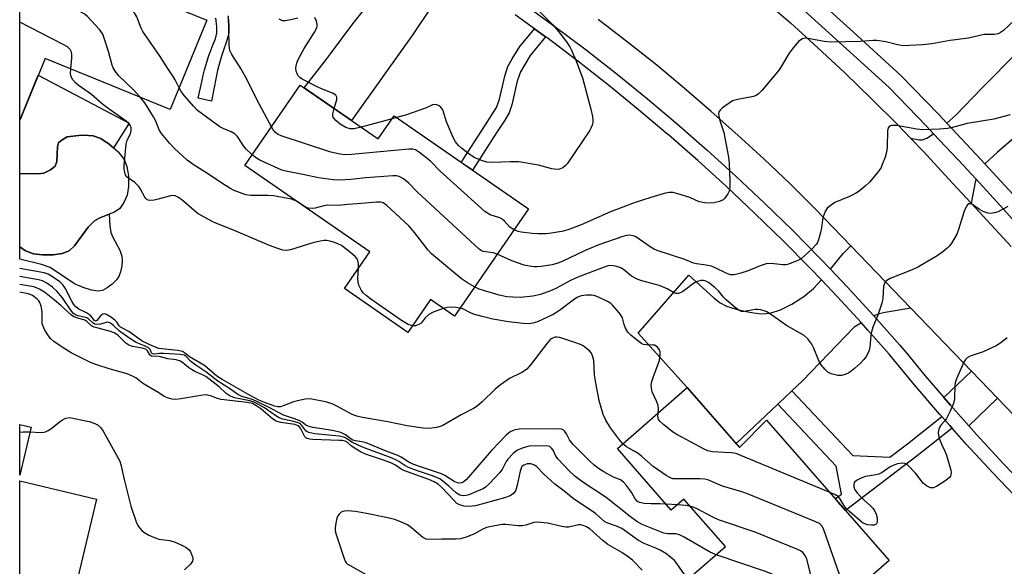
# Model space of a CAD drawing. Units: inches. Extents: x 1249761 to 1255761, y 477456 to 481456.
# Drawn here: x 1249761 to 1250049, y 478779 to 478938 of the extents above; entities that cross this region are included whole.
import ezdxf

# ---------------------------------------------------------------- set-up
doc = ezdxf.new("R2010")
doc.units = ezdxf.units.IN
doc.header["$MEASUREMENT"] = 0
for name, color, linetype in [('BLDG-Footprint', 5, 'Continuous'), ('CULTRL-Pad', 6, 'Continuous'), ('CULTRL-Swimming Pool in Ground', 4, 'Continuous'), ('TRANS-Driveway', 251, 'Continuous'), ('TRANS-Non Street Sidewalk', 7, 'Continuous'), ('TRANS-Road', 130, 'Continuous'), ('TRANS-Street Sidewalk', 7, 'Continuous'), ('Undefined', 1, 'Continuous')]:
    doc.layers.add(name, color=color, linetype=linetype)

msp = doc.modelspace()

# ---------------------------------------------------------------- linework, layer by layer
at = {"layer": 'BLDG-Footprint'}
for points, elevation in [([(1249816.04, 478938.21), (1249805.37, 478912.07), (1249768.77, 478927.02), (1249761.48, 478909.17), (1249761.38, 478909.21), (1249761.39, 478970.81), (1249792.96, 478957.92), (1249789.36, 478949.1)], 167.46), ([(1249843.34, 478919.23), (1249866.14, 478903.49), (1249870.78, 478910.22), (1249910.1, 478883.08), (1249888.46, 478851.73), (1249881.46, 478856.57), (1249874.86, 478847), (1249856.3, 478859.8), (1249863.7, 478870.52), (1249827.14, 478895.75)], 170.41), ([(1249956.45, 478830.9), (1249971.78, 478813.36), (1249979.62, 478821.33), (1250015.47, 478780.31), (1249990.99, 478758.91), (1249979.71, 478771.81), (1249969.37, 478762.78), (1249957.89, 478775.92), (1249967.61, 478784.41), (1249955.49, 478798.28), (1249951.81, 478795.06), (1249936.06, 478813.08)], 162.76)]:
    msp.add_lwpolyline(points, close=True, dxfattribs=dict(at, elevation=elevation))
for points in [[(1249764.7, 478819.29, 157.12), (1249761.38, 478805.28, 157.12), (1249761.38, 478820.08, 157.12)], [(1249783.79, 478798.29, 157.12), (1249774.29, 478758.27, 157.12), (1249761.37, 478761.34, 157.12), (1249761.37, 478803.61, 157.12)]]:
    msp.add_polyline3d(points, close=True, dxfattribs=at)
at = {"layer": 'CULTRL-Pad'}
for points in [[(1249766.79, 478922.17, 0), (1249793.33, 478908.15, 0), (1249788.83, 478900.87, 0), (1249788.24, 478901.38, 0), (1249787.53, 478902, 0), (1249785.05, 478903.59, 0), (1249782.8, 478904.45, 0), (1249780.07, 478904.62, 0), (1249778.61, 478904.52, 0), (1249775.29, 478904.15, 0), (1249773.75, 478903.21, 0), (1249773.38, 478902.98, 0), (1249772.74, 478902.4, 0), (1249772.44, 478901.2, 0), (1249772.23, 478896.89, 0), (1249771.74, 478895.56, 0), (1249770.39, 478894.46, 0), (1249768.44, 478893.53, 0), (1249766.76, 478893.31, 0), (1249761.38, 478893.4, 0), (1249761.38, 478909.21, 0), (1249761.48, 478909.17, 0)], [(1249790.63, 478870.98, 0), (1249791.26, 478869.26, 0), (1249791.34, 478868.12, 0), (1249791.18, 478866.42, 0), (1249790.81, 478864.7, 0), (1249790.3, 478863.3, 0), (1249789.67, 478862.36, 0), (1249788.4, 478861.08, 0), (1249786.92, 478859.96, 0), (1249785.57, 478859.25, 0), (1249784.26, 478859.07, 0), (1249782.33, 478859.35, 0), (1249779.94, 478860.08, 0), (1249777.34, 478861.2, 0), (1249770.28, 478865.91, 0), (1249767.76, 478866.8, 0), (1249761.38, 478868.36, 0), (1249761.38, 478871.95, 0), (1249763.09, 478870.82, 0), (1249765.41, 478869.92, 0), (1249768.04, 478869.6, 0), (1249771.15, 478869.65, 0), (1249773.79, 478870.06, 0), (1249775.83, 478870.84, 0), (1249777.35, 478872.23, 0), (1249781.43, 478877.77, 0), (1249783.24, 478879.59, 0), (1249784.61, 478880.32, 0), (1249787.51, 478881.48, 0), (1249787.68, 478878.12, 0), (1249788, 478876.21, 0), (1249788.56, 478874.82, 0)]]:
    msp.add_polyline3d(points, close=True, dxfattribs=at)
at = {"layer": 'CULTRL-Swimming Pool in Ground'}
msp.add_lwpolyline([(1249788.83, 478900.87), (1249790.13, 478899.75), (1249791.94, 478897.51), (1249792.72, 478895.42), (1249793.14, 478892.75), (1249793.17, 478889.64), (1249792.78, 478887.09), (1249791.77, 478884.88), (1249790.59, 478883.17), (1249789.08, 478882.12), (1249787.51, 478881.48), (1249784.61, 478880.32), (1249783.24, 478879.59), (1249781.43, 478877.77), (1249777.35, 478872.23), (1249775.83, 478870.84), (1249773.79, 478870.06), (1249771.15, 478869.65), (1249768.04, 478869.6), (1249765.41, 478869.92), (1249763.09, 478870.82), (1249761.38, 478871.95), (1249761.38, 478893.4), (1249766.76, 478893.31), (1249768.44, 478893.53), (1249770.39, 478894.46), (1249771.74, 478895.56), (1249772.23, 478896.89), (1249772.44, 478901.2), (1249772.74, 478902.4), (1249773.38, 478902.98), (1249773.75, 478903.21), (1249775.29, 478904.15), (1249778.61, 478904.52), (1249780.07, 478904.62), (1249782.8, 478904.45), (1249785.05, 478903.59), (1249787.53, 478902), (1249788.24, 478901.38)], close=True, dxfattribs=at)
at = {"layer": 'TRANS-Driveway'}
for points in [[(1249887.49, 478952.59), (1249884.79, 478947.32), (1249881.62, 478942.02), (1249876.04, 478933.73), (1249858.39, 478908.84), (1249844.49, 478918.43), (1249851.01, 478926.82), (1249852.18, 478928.37), (1249858.75, 478937.08), (1249868.14, 478949.03), (1249875.26, 478956.77), (1249877.28, 478959.18), (1249877.86, 478958.82), (1249887.4, 478952.66)], [(1250072.78, 478921.6), (1250070.04, 478919.25), (1250047.16, 478899.59), (1250043.48, 478896.22), (1250040.86, 478899.07), (1250032.33, 478908.13), (1250034.99, 478910.48), (1250042.56, 478918.31), (1250063.71, 478939.68), (1250077.8, 478926.11), (1250076.74, 478925.01)], [(1250040.89, 478891.71), (1250040.61, 478890.88), (1250039.45, 478884.72), (1250032.85, 478891.88), (1250025.48, 478899.8), (1250021.73, 478903.69), (1250024.24, 478903.19), (1250025.24, 478903.21), (1250026.48, 478903.77), (1250028.45, 478905.01), (1250037.23, 478895.69), (1250039.45, 478893.28)], [(1250021.82, 478854.08), (1250014.34, 478852.84), (1250012.53, 478852.4), (1250011.01, 478851.84), (1250003.26, 478860.27), (1249998.3, 478865.47), (1250002.08, 478870.04), (1250004.27, 478872.31)], [(1249995.68, 478862.3), (1250000.28, 478857.48), (1250007.41, 478849.73), (1250005.28, 478848.48), (1249990.12, 478832.81), (1249987.04, 478829.9), (1249982.93, 478826.01), (1249970.78, 478814.51), (1249956.45, 478830.9), (1249942.15, 478846.78), (1249956.97, 478863.74), (1249964.21, 478857.09), (1249966.12, 478855.65), (1249967.95, 478854.68), (1249971.47, 478853.57), (1249975.21, 478852.78), (1249978.22, 478852.44), (1249980.74, 478852.57), (1249983.73, 478853.55), (1249987.06, 478855.23), (1249990.58, 478857.49), (1249993.37, 478859.77), (1249995.62, 478862.22)]]:
    msp.add_lwpolyline(points, close=True, dxfattribs=at)
at = {"layer": 'TRANS-Non Street Sidewalk'}
msp.add_lwpolyline([(1249822.24, 478939.06), (1249822.37, 478938.25), (1249822.43, 478937.63), (1249822.48, 478936.96), (1249822.51, 478936.29), (1249822.51, 478935.63), (1249822.49, 478935.02), (1249822.45, 478934.49), (1249822.41, 478934.22), (1249822.29, 478933.63), (1249822.02, 478932.66), (1249821.68, 478931.63), (1249820.81, 478929.17), (1249820.37, 478927.71), (1249819.6, 478924.93), (1249819.23, 478923.45), (1249818.82, 478921.57), (1249817.41, 478914.49), (1249813.49, 478915.37), (1249814.56, 478920.17), (1249815.03, 478922.14), (1249815.43, 478923.71), (1249815.83, 478925.21), (1249816.24, 478926.61), (1249816.66, 478927.9), (1249817, 478928.85), (1249817.96, 478931.23), (1249818.47, 478932.58), (1249818.78, 478933.54), (1249818.92, 478934.12), (1249818.97, 478934.39), (1249818.99, 478934.65), (1249819.02, 478935.23), (1249819, 478936.23), (1249818.92, 478937.23), (1249818.84, 478937.82), (1249818.76, 478938.31), (1249818.61, 478938.81)], dxfattribs=at)
for points in [[(1249915.07, 478933.32), (1249910.52, 478927.89), (1249907.7, 478923.1), (1249906.8, 478920.39), (1249905.23, 478913.49), (1249904.41, 478911.09), (1249903.16, 478908.94), (1249900.63, 478905.2), (1249893.68, 478894.42), (1249890.44, 478896.65), (1249897.32, 478907.33), (1249900.77, 478912.71), (1249901.62, 478915.16), (1249903.16, 478921.88), (1249904.05, 478924.66), (1249905.28, 478926.93), (1249907.57, 478930.49), (1249911.88, 478935.64)], [(1250047.18, 478827.75), (1250038.78, 478819.65), (1250033.41, 478825.7), (1250031.47, 478827.95), (1250039.52, 478835.7)], [(1250030.86, 478822.42), (1250033.21, 478819.77), (1250033.87, 478819.03), (1250023.64, 478810.88), (1250002.71, 478794.91), (1250000.59, 478797.34), (1249999.72, 478798.33), (1250001.52, 478799.7), (1250000.03, 478807.94), (1249982.93, 478826.01), (1249987.04, 478829.9), (1250004.92, 478811.02), (1250015.71, 478810.53), (1250020.86, 478814.46)]]:
    msp.add_lwpolyline(points, close=True, dxfattribs=at)
at = {"layer": 'TRANS-Road'}
for points in [[(1249978.48, 478944.5), (1249986.63, 478937.39), (1249994.66, 478930.15), (1250002.57, 478922.76), (1250010.34, 478915.24), (1250017.98, 478907.59), (1250021.73, 478903.69), (1250025.48, 478899.8), (1250032.85, 478891.88), (1250039.45, 478884.72), (1250051.1, 478872.08)], [(1250069.55, 478804.52), (1250047.18, 478827.75), (1250039.52, 478835.7), (1250021.82, 478854.08), (1250004.27, 478872.31), (1249993.96, 478883.01), (1249986.53, 478890.34), (1249978.98, 478897.54), (1249971.3, 478904.61), (1249963.5, 478911.54), (1249955.58, 478918.34), (1249947.54, 478925), (1249939.39, 478931.51), (1249930.43, 478938.41)]]:
    msp.add_lwpolyline(points, dxfattribs=at)
at = {"layer": 'TRANS-Street Sidewalk'}
for points in [[(1249982.37, 478955.27), (1250003.98, 478935.64), (1250018.91, 478922.07), (1250029.96, 478910.64), (1250032.33, 478908.13), (1250040.86, 478899.07), (1250043.48, 478896.22), (1250051.62, 478887.35)], [(1250055.02, 478876.12), (1250047.95, 478884.02), (1250040.89, 478891.71), (1250039.45, 478893.28), (1250037.23, 478895.69), (1250028.45, 478905.01), (1250026.37, 478907.22), (1250015.45, 478918.51), (1249979.14, 478951.51)], [(1249908.55, 478943.11), (1249917.82, 478936.38), (1249926.96, 478929.48), (1249935.99, 478922.41), (1249944.88, 478915.19), (1249953.64, 478907.8), (1249962.26, 478900.26), (1249970.75, 478892.56), (1249979.09, 478884.71), (1249987.29, 478876.71), (1249995.35, 478868.56), (1249998.3, 478865.47), (1250003.26, 478860.27), (1250011.01, 478851.84), (1250018.62, 478843.27), (1250020.33, 478841.19), (1250025.93, 478834.42), (1250031.47, 478827.95), (1250033.41, 478825.7), (1250038.78, 478819.65), (1250041.04, 478817.11), (1250048.82, 478808.67), (1250056.76, 478800.36)], [(1250053.83, 478797.52), (1250045.84, 478805.87), (1250038.01, 478814.37), (1250033.87, 478819.03), (1250033.21, 478819.77), (1250030.86, 478822.42), (1250030.33, 478823.01), (1250022.81, 478831.78), (1250015.51, 478840.61), (1250009.28, 478847.64), (1250007.98, 478849.1), (1250007.41, 478849.73), (1250000.28, 478857.48), (1249995.68, 478862.3), (1249992.42, 478865.72), (1249984.42, 478873.81), (1249976.27, 478881.76), (1249967.97, 478889.56), (1249959.54, 478897.21), (1249950.97, 478904.7), (1249950.83, 478904.82), (1249942.27, 478912.04), (1249933.44, 478919.22), (1249924.47, 478926.24), (1249915.39, 478933.09), (1249915.07, 478933.32), (1249911.88, 478935.64), (1249906.18, 478939.78)]]:
    msp.add_lwpolyline(points, dxfattribs=at)
at = {"layer": 'Undefined'}
for p, q in [((1249870.21, 478909.39, 174), (1249861.15, 478906.93, 174)), ((1249871.49, 478909.73, 174), (1249870.21, 478909.39, 174)), ((1249953.55, 478796.58, 162), (1249950.31, 478796.78, 162))]:
    msp.add_line(p, q, dxfattribs=at)
for points, elevation in [([(1249807.96, 478918.42), (1249806.77, 478920.77), (1249806.2, 478921.74), (1249804.62, 478924.09), (1249802.42, 478927.6), (1249797.39, 478934.87), (1249796.89, 478935.87), (1249796.14, 478937.93), (1249795.58, 478939.2), (1249795.03, 478940.16), (1249794.28, 478941.03), (1249783.66, 478950.08), (1249782.58, 478950.75), (1249778.14, 478953.02), (1249772.86, 478956.06), (1249761.39, 478964.51)], 170), ([(1249796.72, 478915.6), (1249794.61, 478917.89), (1249790.35, 478921.95), (1249789.23, 478923.29), (1249788.67, 478924.28), (1249788.36, 478925.08), (1249787.31, 478929.06), (1249786.1, 478932.98), (1249785.67, 478934.06), (1249785.22, 478934.78), (1249784.69, 478935.46), (1249781.15, 478939.3), (1249780.22, 478940), (1249776.91, 478941.82), (1249775.17, 478942.87), (1249761.39, 478951.96)], 168), ([(1249912.26, 478941.75), (1249917.23, 478936.87), (1249918.89, 478934.85), (1249921.17, 478931.83), (1249922.16, 478930.39), (1249922.67, 478929.39), (1249923.92, 478926.53), (1249925.85, 478921.39), (1249928.33, 478912.24), (1249928.79, 478910.01), (1249928.91, 478908.9), (1249928.86, 478908.33), (1249928.65, 478907.49), (1249928.33, 478906.66), (1249927.91, 478905.89), (1249921.34, 478896.26), (1249920.81, 478895.6), (1249920.16, 478895.08), (1249919.1, 478894.67), (1249918.25, 478894.56), (1249916.91, 478894.77), (1249913.04, 478895.84), (1249907.28, 478896.77), (1249904.74, 478896.83), (1249899.62, 478896.64), (1249897.94, 478896.7), (1249896.32, 478897.19), (1249894.23, 478898.11), (1249892.33, 478899.38), (1249890.49, 478900.76), (1249889.66, 478901.56), (1249888.74, 478902.68), (1249888.05, 478903.93), (1249886.15, 478908.46), (1249885.04, 478911.96), (1249884.79, 478912.4), (1249884.45, 478912.8), (1249884, 478913.14), (1249883.26, 478913.5), (1249882.74, 478913.6), (1249882.03, 478913.47), (1249879.97, 478912.51), (1249878.04, 478911.8), (1249874.16, 478910.48), (1249871.49, 478909.73)], 174), ([(1249834.94, 478907.05), (1249830.78, 478914.86), (1249827.85, 478920.76), (1249826.01, 478924.07), (1249823.33, 478928.14), (1249822.8, 478929.31), (1249822.59, 478930.92), (1249822.36, 478939.47)], 172), ([(1249842.63, 478938.77), (1249840.65, 478938.26), (1249838.95, 478937.96), (1249838.14, 478938.03), (1249837.19, 478938.51)], 174), ([(1249853.27, 478912.37), (1249854.08, 478915.01), (1249854.05, 478915.74), (1249853.72, 478916.3), (1249852.81, 478916.88), (1249850.03, 478917.93), (1249848.68, 478918.53), (1249843.96, 478920.94), (1249843.26, 478921.42), (1249842.89, 478921.82), (1249842.49, 478922.53), (1249842.22, 478923.31), (1249842.12, 478924.1), (1249842.17, 478924.9), (1249842.33, 478925.67), (1249842.65, 478926.49), (1249844.49, 478929.89), (1249847.52, 478934.69), (1249848.2, 478935.97), (1249848.33, 478936.49), (1249848.3, 478937.04), (1249848.07, 478937.86), (1249847.6, 478938.93)], 174), ([(1249776.32, 478923.93), (1249776.65, 478927.13), (1249776.61, 478928.29), (1249776.47, 478928.83), (1249776.1, 478929.58), (1249775.76, 478930.01), (1249775.33, 478930.38), (1249774.05, 478931.12), (1249761.38, 478937.61)], 166), ([(1250052.18, 478938.25), (1250048.95, 478935.18), (1250048.06, 478934.55), (1250047.38, 478934.24), (1250046.27, 478934.05), (1250043.21, 478933.96), (1250038.67, 478932.91), (1250033.3, 478932.23), (1250027.99, 478931.29), (1250025.24, 478930.99), (1250019.58, 478930.7), (1250017.91, 478930.94), (1250014.53, 478931.91), (1250011.92, 478932.29), (1250010.78, 478932.3), (1250007.11, 478931.98), (1249998.35, 478931.77), (1249996.5, 478931.94), (1249991.82, 478932.85), (1249990.95, 478932.9), (1249990.14, 478932.72), (1249989.66, 478932.47), (1249989.03, 478931.93), (1249987.15, 478929.76), (1249986.31, 478928.55), (1249984.14, 478924.95), (1249983.31, 478923.71), (1249978.33, 478917.72), (1249977.32, 478916.66), (1249976.62, 478916.2), (1249975.82, 478915.93), (1249971.27, 478915.06), (1249970.47, 478914.87), (1249969.74, 478914.59), (1249968.73, 478913.98), (1249966.8, 478912.59), (1249966.16, 478912.03), (1249965.71, 478911.4), (1249965.63, 478910.69), (1249965.79, 478909.64), (1249966.07, 478908.57), (1249966.82, 478906.52), (1249967.13, 478905.42), (1249968.5, 478898.19), (1249968.68, 478896.44), (1249968.97, 478891.17), (1249968.95, 478889.41), (1249968.7, 478888.26), (1249968.33, 478887.48), (1249967.87, 478886.74), (1249967.34, 478886.07), (1249966.93, 478885.7), (1249965.92, 478885.24), (1249964.23, 478884.84), (1249963.08, 478884.73), (1249961.66, 478884.84), (1249959.98, 478885.17), (1249957.28, 478886.35), (1249953.69, 478887.49), (1249952.3, 478887.82), (1249951.18, 478887.83), (1249949.76, 478887.51), (1249945.79, 478886.39), (1249941.3, 478884.91), (1249934.02, 478882.18), (1249925.46, 478878.38), (1249922.16, 478877.16), (1249920.27, 478876.59), (1249916.79, 478875.95), (1249915.23, 478875.8), (1249912.92, 478875.74), (1249911.16, 478875.86), (1249907.93, 478876.25), (1249907.09, 478876.45), (1249905.87, 478876.95)], 172), ([(1249860.42, 478865.76), (1249860.35, 478866.98), (1249860.15, 478868.02), (1249859.96, 478868.49), (1249859.45, 478869.13), (1249858.14, 478870.23), (1249855.38, 478872.33), (1249854.38, 478872.87), (1249853.06, 478873.36), (1249851.98, 478873.67), (1249851.15, 478873.8), (1249850.3, 478873.8), (1249849.2, 478873.67), (1249847.04, 478873.19), (1249840.48, 478871.09), (1249839.36, 478870.92), (1249838.24, 478871.04), (1249836.83, 478871.48), (1249834.34, 478872.4), (1249823.88, 478876.84), (1249819.19, 478878.68), (1249817.86, 478879.3), (1249814.78, 478880.93), (1249813.56, 478881.65), (1249812.32, 478882.58), (1249808.74, 478885.67), (1249807.56, 478886.5), (1249806.8, 478886.87), (1249806.17, 478886.98), (1249805.41, 478886.92), (1249801.82, 478885.88), (1249800.69, 478885.64), (1249799.33, 478885.55), (1249798.62, 478885.73), (1249798.24, 478886.06), (1249797.92, 478886.5), (1249796.68, 478888.86), (1249796.2, 478889.59), (1249794.99, 478890.79), (1249792.76, 478892.32), (1249792.34, 478892.96), (1249792.08, 478893.77), (1249791.94, 478894.64), (1249791.95, 478895.81), (1249792.51, 478902), (1249792.77, 478903.12), (1249793.72, 478905.02), (1249793.99, 478906.01), (1249793.94, 478906.76), (1249793.64, 478907.49), (1249793.16, 478908.15), (1249792.51, 478908.72), (1249786.87, 478912.66), (1249785.55, 478913.7), (1249782.4, 478916.43), (1249778.43, 478919.25), (1249777.78, 478919.8), (1249776.91, 478920.8), (1249776.43, 478921.68), (1249776.26, 478922.66), (1249776.32, 478923.93)], 166), ([(1249829.31, 478898.9), (1249827.44, 478900.6), (1249826.79, 478901.5), (1249825.45, 478903.63), (1249824.93, 478904.3), (1249824.34, 478904.88), (1249823.2, 478905.56), (1249820.88, 478906.55), (1249819.88, 478907.07), (1249813.37, 478911.82), (1249812.18, 478913.06), (1249809.56, 478916.07), (1249808.58, 478917.36), (1249807.96, 478918.42)], 170), ([(1249842.42, 478885.2), (1249841.55, 478885.63), (1249840.79, 478885.89), (1249835.59, 478886.9), (1249833.85, 478887), (1249828.93, 478887.02), (1249827.47, 478887.21), (1249826.37, 478887.51), (1249824.04, 478888.48), (1249822.77, 478889.14), (1249820.78, 478890.37), (1249816.56, 478893.19), (1249812.35, 478895.79), (1249810.3, 478897.29), (1249806.63, 478900.73), (1249805.23, 478902.2), (1249802.82, 478905.05), (1249802.13, 478906.15), (1249801.17, 478908.7), (1249800.5, 478909.99), (1249797.96, 478914), (1249796.72, 478915.6)], 168), ([(1249861.15, 478906.93), (1249859.17, 478906.44), (1249857.92, 478906.4), (1249856.73, 478906.79), (1249855.06, 478907.79), (1249853.8, 478908.85), (1249853.29, 478909.44), (1249853.03, 478909.87), (1249852.91, 478910.34), (1249852.92, 478910.86), (1249853.27, 478912.37)], 174), ([(1250050.88, 478910.5), (1250046.04, 478909.32), (1250038.32, 478908), (1250034.01, 478906.83), (1250032.56, 478906.5), (1250030.24, 478906.32), (1250025.3, 478906.17), (1250023.56, 478906.35), (1250017.66, 478907.44), (1250016.22, 478907.45), (1250015.57, 478907.21), (1250015.2, 478906.78), (1250014.96, 478905.82), (1250014.91, 478901.03), (1250014.75, 478899.62), (1250014.32, 478898.21), (1250013.49, 478895.99), (1250013.12, 478895.19), (1250012.47, 478894.21), (1250010.83, 478892.12), (1250009.72, 478890.88), (1250008.52, 478889.73), (1250006.68, 478888.23), (1250005.7, 478887.59), (1250003.85, 478886.66), (1249999.64, 478884.94), (1249998.21, 478883.99), (1249997.36, 478883.25), (1249996.77, 478882.33), (1249996.19, 478880.74), (1249995.99, 478879.9), (1249995.7, 478877.57), (1249995.42, 478876.17), (1249994.82, 478874.01), (1249994.51, 478873.24), (1249994.23, 478872.77), (1249992.85, 478871.31), (1249989.83, 478868.58), (1249988.56, 478867.88), (1249985.82, 478866.85), (1249985.26, 478866.73), (1249984.39, 478866.7), (1249980.94, 478867.09), (1249979.54, 478867.05), (1249977.74, 478866.47), (1249974.28, 478865), (1249972.12, 478864.29), (1249970.22, 478863.79), (1249969.68, 478863.75), (1249969.15, 478863.81), (1249967.83, 478864.25), (1249964.64, 478865.86), (1249963.57, 478866.29), (1249962.04, 478866.66), (1249959.16, 478867.02), (1249958.31, 478867.21), (1249955.77, 478868.24), (1249947.67, 478870.92), (1249946.61, 478871.39), (1249945.6, 478872), (1249941.41, 478874.94), (1249940.66, 478875.21), (1249939.6, 478875.34), (1249938.79, 478875.28), (1249937.68, 478874.99), (1249930.36, 478872.49), (1249926.43, 478870.8), (1249919.94, 478867.72), (1249918.67, 478867.2), (1249917.01, 478866.76), (1249913.78, 478866.26), (1249912.61, 478866.13), (1249911.75, 478866.12), (1249910.39, 478866.3), (1249908.77, 478866.65), (1249905.22, 478867.88), (1249900.96, 478869.83)], 170), ([(1249905.87, 478876.95), (1249905.07, 478877.4), (1249904.63, 478877.75), (1249903.07, 478879.5), (1249902.43, 478880.07), (1249901.66, 478880.45), (1249898.91, 478881.35), (1249898.06, 478881.8), (1249897.35, 478882.32), (1249884.24, 478894.12), (1249881.47, 478896.99), (1249878.25, 478899.55), (1249877.05, 478900.3), (1249876.24, 478900.49), (1249875.08, 478900.48), (1249858.35, 478898.98), (1249856.46, 478898.9), (1249855.08, 478899.02), (1249852.33, 478899.64), (1249837.8, 478904.4), (1249836.88, 478904.84), (1249836.12, 478905.4), (1249835.49, 478906.15), (1249834.94, 478907.05)], 172), ([(1249900.96, 478869.83), (1249899.75, 478870.19), (1249896.83, 478870.6), (1249896.2, 478870.89), (1249895.68, 478871.27), (1249877.62, 478887.98), (1249875.09, 478890.53), (1249873.52, 478891.83), (1249872.32, 478892.57), (1249871.52, 478892.76), (1249870.38, 478892.76), (1249862.5, 478892.1), (1249858.19, 478891.65), (1249854.77, 478891.49), (1249853.04, 478891.56), (1249848.68, 478892.11), (1249844.13, 478893.11), (1249839.16, 478894.07), (1249838.03, 478894.39), (1249831.55, 478897.25), (1249830.58, 478897.86), (1249829.31, 478898.9)], 170), ([(1249894.34, 478860.25), (1249892.24, 478861.46), (1249890.51, 478862.59), (1249881.71, 478869.94), (1249880.71, 478871.01), (1249876.74, 478876.16), (1249875.08, 478878.08), (1249868.72, 478884.06), (1249867.58, 478884.83), (1249866.79, 478885.04), (1249865.64, 478885.05), (1249860.1, 478884.51), (1249857.13, 478884.35), (1249854.67, 478884.1), (1249851.47, 478884.16), (1249850.27, 478883.95), (1249847.74, 478883.26), (1249846.87, 478883.16), (1249845.73, 478883.28), (1249844.93, 478883.57), (1249842.42, 478885.2)], 168), ([(1250050.18, 478883.8), (1250047.31, 478882.25), (1250046.24, 478881.9), (1250045.15, 478881.74), (1250044.31, 478881.85), (1250042.94, 478882.31), (1250041.93, 478882.85), (1250039.64, 478884.4), (1250039.2, 478884.55), (1250038.74, 478884.51), (1250038.41, 478884.25), (1250038.13, 478883.85), (1250037.44, 478882.35), (1250035.76, 478877), (1250035.22, 478875.64), (1250033.58, 478872.89), (1250033.07, 478872.19), (1250032.49, 478871.58), (1250031.19, 478870.52), (1250029.55, 478869.36), (1250024.11, 478866.12), (1250022.23, 478865.26), (1250015.83, 478862.72), (1250014.81, 478862.18), (1250014.32, 478861.72), (1250014.08, 478861.29), (1250013.87, 478860.48), (1250013.61, 478856.92), (1250013.31, 478855.53), (1250012.2, 478852), (1250010.75, 478848.51), (1250010.32, 478847.18), (1250010.16, 478846.12), (1250009.85, 478842.62), (1250009.67, 478841.77), (1250009.46, 478841.24), (1250008.76, 478839.98), (1250008.09, 478839.03), (1250007.07, 478837.98), (1250005.32, 478836.39), (1250004.41, 478835.64), (1250003.68, 478835.19), (1250002.66, 478834.72), (1250001.6, 478834.4), (1250000.5, 478834.4), (1249998.56, 478834.89), (1249997.57, 478835.4), (1249996.74, 478836.18), (1249995.62, 478837.51), (1249995, 478838.47), (1249993.4, 478842.54), (1249992.89, 478843.56), (1249991.69, 478845.13), (1249990.62, 478846.06), (1249985.49, 478849.02), (1249980.48, 478852.5), (1249979.75, 478852.95), (1249979, 478853.3), (1249977.97, 478853.6), (1249977.15, 478853.7), (1249976.28, 478853.64), (1249973.12, 478853.07), (1249972.32, 478853.12), (1249971.59, 478853.43), (1249970.45, 478854.27), (1249967.83, 478856.5), (1249967.04, 478857.32), (1249965.57, 478859.08), (1249964.52, 478860.09), (1249962.68, 478861.56), (1249961.69, 478862.08), (1249961.19, 478862.15), (1249960.41, 478862.11), (1249959.12, 478861.78), (1249958.27, 478861.27), (1249955.88, 478859.41), (1249954.93, 478858.77), (1249953.92, 478858.35), (1249953.17, 478858.33), (1249952.48, 478858.59), (1249950.62, 478859.69), (1249948.53, 478860.57), (1249947.16, 478861.01), (1249943.2, 478862.07), (1249941.88, 478862.54), (1249940.23, 478863.42), (1249937.83, 478865.31), (1249937.02, 478865.82), (1249935.49, 478866.37), (1249934.14, 478866.53), (1249933.32, 478866.43), (1249932.2, 478866.08), (1249924.54, 478863.13), (1249922.39, 478862.15), (1249918.1, 478859.79), (1249916.54, 478859.1), (1249913.6, 478858.05), (1249911.32, 478857.57), (1249907.7, 478857.2), (1249905.47, 478857.24), (1249903.79, 478857.41), (1249901.52, 478857.88), (1249896.97, 478859.19), (1249895.63, 478859.65), (1249894.34, 478860.25)], 168), ([(1249937.62, 478814.44), (1249936.67, 478815.56), (1249934.03, 478819.11), (1249932.67, 478821.39), (1249931.94, 478822.98), (1249930.76, 478827.12), (1249929.82, 478831.65), (1249929.39, 478834.59), (1249929.2, 478838.73), (1249928.93, 478839.86), (1249928.47, 478840.89), (1249927.9, 478841.55), (1249927.01, 478842.32), (1249926.05, 478843.03), (1249925.28, 478843.46), (1249923.66, 478844.07), (1249919.21, 478845.5), (1249918.38, 478845.62), (1249917.83, 478845.57), (1249917.07, 478845.32), (1249916.54, 478844.96), (1249915.56, 478843.88), (1249910.76, 478837.57), (1249909.6, 478836.26), (1249908.91, 478835.71), (1249908.16, 478835.25), (1249904.5, 478833.48), (1249901.9, 478831.67), (1249900.32, 478830.38), (1249896.52, 478826.67), (1249895.09, 478825.45), (1249893.96, 478824.77), (1249890.42, 478822.94), (1249885.05, 478819.8), (1249884.28, 478819.51), (1249883.21, 478819.24), (1249881.84, 478818.99), (1249880.73, 478818.92), (1249879.28, 478819.05), (1249874.66, 478819.71), (1249868.99, 478820.85), (1249861.53, 478822.15), (1249859.86, 478822.51), (1249858.53, 478823), (1249854.23, 478825.37), (1249852.7, 478826.11), (1249850.74, 478826.66), (1249846.75, 478827.52), (1249845.34, 478827.53), (1249842.56, 478827.03), (1249841.44, 478826.7), (1249838.66, 478825.61), (1249837.55, 478825.26), (1249836.74, 478825.21), (1249835.83, 478825.43), (1249832.73, 478826.56), (1249831.24, 478827.21), (1249828.03, 478828.9), (1249820.51, 478833.19), (1249819.01, 478834.23), (1249815.39, 478837.36), (1249810.97, 478839.88), (1249809.5, 478841.03), (1249808.93, 478841.39), (1249807.57, 478841.73), (1249802.94, 478842.15), (1249802.08, 478842.3), (1249800.3, 478843), (1249797.21, 478844.46), (1249796.11, 478845.16), (1249793.29, 478847.26), (1249790.85, 478848.48), (1249790.42, 478848.93), (1249789.88, 478849.86), (1249789.31, 478850.47), (1249788.16, 478851.37), (1249786.94, 478852.14), (1249786.21, 478852.4), (1249785.69, 478852.33), (1249785.11, 478851.88), (1249783.92, 478850.48), (1249783.59, 478850.29), (1249783.2, 478850.41), (1249782.12, 478851.8), (1249781.74, 478852.16), (1249780.87, 478852.7), (1249778.61, 478853.78), (1249777.76, 478854.43), (1249777.18, 478855.17), (1249776.61, 478856.06), (1249774.68, 478859.87), (1249774.11, 478860.79), (1249773.1, 478861.74), (1249770.67, 478863.41), (1249769.67, 478864), (1249768.57, 478864.37), (1249761.38, 478865.68)], 164), ([(1249876.15, 478848.88), (1249874.94, 478849.32), (1249872.93, 478850.45), (1249864.02, 478856.66), (1249862.64, 478857.73), (1249861.8, 478858.52), (1249861.29, 478859.21), (1249860.87, 478859.99), (1249860.53, 478860.81), (1249860.29, 478861.65), (1249860.23, 478862.76), (1249860.42, 478865.76)], 166), ([(1249950.31, 478796.78), (1249948.45, 478796.88), (1249945.95, 478796.88), (1249943.93, 478797.01), (1249942.56, 478797.27), (1249941.91, 478797.61), (1249941.24, 478798.33), (1249940.27, 478800.11), (1249939.63, 478801.07), (1249938.75, 478802.21), (1249937.8, 478803.26), (1249936.92, 478803.87), (1249934.95, 478804.72), (1249932.12, 478806.26), (1249930.5, 478807.23), (1249929.26, 478808.15), (1249927.98, 478809.34), (1249923.16, 478814.24), (1249922.09, 478815.6), (1249921.17, 478817.37), (1249920.74, 478818.01), (1249920.21, 478818.5), (1249919.73, 478818.68), (1249918.31, 478818.78), (1249907.31, 478818.68), (1249906.16, 478818.54), (1249904.96, 478818.06), (1249904.33, 478817.66), (1249903.56, 478816.98), (1249899.25, 478812.52), (1249891.84, 478803.87), (1249891.01, 478803.21), (1249890.58, 478803.02), (1249889.97, 478802.91), (1249889.32, 478803.01), (1249888.36, 478803.42), (1249885.67, 478805.14), (1249884.64, 478805.69), (1249877.91, 478807.92), (1249876.03, 478808.62), (1249875.15, 478809.08), (1249872.91, 478810.54), (1249871.91, 478811.03), (1249868.5, 478812.3), (1249862.62, 478814.73), (1249861.34, 478815.06), (1249859.47, 478815.32), (1249858.71, 478815.51), (1249858.22, 478815.79), (1249856.63, 478817.01), (1249855.19, 478817.75), (1249852.79, 478818.36), (1249847.01, 478819.24), (1249845.65, 478819.56), (1249844.97, 478819.9), (1249843.92, 478820.73), (1249843.21, 478821.13), (1249841.67, 478821.75), (1249838.48, 478822.79), (1249834.51, 478824.99), (1249830.5, 478826.91), (1249829.12, 478827.47), (1249826.28, 478828.29), (1249825.08, 478828.86), (1249822.97, 478830.36), (1249819.31, 478832.72), (1249815.79, 478835.43), (1249812.87, 478837.38), (1249811.34, 478838.6), (1249809.89, 478840.05), (1249809.43, 478840.34), (1249808.41, 478840.54), (1249803.43, 478840.79), (1249802.19, 478840.79), (1249800.76, 478840.65), (1249800.23, 478840.73), (1249799.89, 478841.04), (1249799.47, 478841.96), (1249798.98, 478842.45), (1249797.86, 478843.09), (1249795.42, 478844.04), (1249793.52, 478845.17), (1249790.52, 478847.39), (1249788.8, 478849.04), (1249787.89, 478849.71), (1249787.4, 478849.92), (1249786.9, 478849.98), (1249784.95, 478849.39), (1249784.13, 478849.31), (1249783.34, 478849.41), (1249782.71, 478849.73), (1249781.62, 478850.81), (1249780.99, 478851.24), (1249780.23, 478851.47), (1249778.36, 478851.82), (1249777.67, 478852.08), (1249777.08, 478852.53), (1249776.54, 478853.17), (1249773.92, 478857.06), (1249772.25, 478859.05), (1249771, 478860.23), (1249769.28, 478861.34), (1249767.99, 478862.01), (1249766.87, 478862.36), (1249761.38, 478863.34)], 162), ([(1249964.91, 478782.05), (1249963.02, 478782.88), (1249955.54, 478787.19), (1249954.24, 478787.85), (1249953.17, 478788.12), (1249950.75, 478788.17), (1249949.66, 478788.36), (1249943.33, 478790.9), (1249941.7, 478791.77), (1249939.87, 478793.06), (1249932.82, 478798.8), (1249925.96, 478803.27), (1249923.63, 478805.01), (1249921.93, 478806.56), (1249918.72, 478809.95), (1249918.09, 478810.81), (1249917.26, 478812.53), (1249916.83, 478813.17), (1249916.29, 478813.61), (1249915.79, 478813.77), (1249913.81, 478813.87), (1249910.3, 478813.74), (1249908.56, 478813.3), (1249906.65, 478812.47), (1249905.56, 478811.61), (1249904.07, 478809.98), (1249903.6, 478809.26), (1249902.34, 478806.91), (1249901.63, 478805.98), (1249898.81, 478802.98), (1249897.54, 478801.78), (1249896.83, 478801.32), (1249896.06, 478800.95), (1249892.6, 478799.57), (1249891.86, 478799.37), (1249891.04, 478799.26), (1249890.49, 478799.29), (1249889.97, 478799.43), (1249889.05, 478799.99), (1249886.79, 478802.08), (1249885.07, 478803.52), (1249884.17, 478804.17), (1249883.52, 478804.52), (1249882.27, 478805.03), (1249877.65, 478806.54), (1249874.96, 478807.56), (1249873.96, 478808.08), (1249872.23, 478809.28), (1249871.51, 478809.68), (1249870.19, 478810.24), (1249861.59, 478813.45), (1249858.65, 478814.78), (1249857, 478815.91), (1249856.37, 478816.24), (1249855.59, 478816.47), (1249854.72, 478816.62), (1249847.59, 478817.37), (1249845.9, 478817.7), (1249845.43, 478817.92), (1249845.04, 478818.22), (1249843.85, 478819.77), (1249843.45, 478820.15), (1249843.02, 478820.42), (1249841.54, 478820.97), (1249838.32, 478821.62), (1249837.25, 478821.99), (1249836.26, 478822.56), (1249832.88, 478824.93), (1249830.08, 478826.5), (1249828.63, 478826.98), (1249824.27, 478827.83), (1249822.91, 478828.33), (1249821.7, 478829.09), (1249819.71, 478831.08), (1249815.74, 478834.12), (1249814.84, 478834.63), (1249812.54, 478835.6), (1249811.58, 478836.1), (1249810.71, 478836.68), (1249809.01, 478838.09), (1249808.33, 478838.54), (1249807.11, 478838.97), (1249804.63, 478839.26), (1249802.13, 478839.95), (1249799.89, 478840.02), (1249799.41, 478840.39), (1249798.7, 478841.62), (1249798.22, 478842.05), (1249797.2, 478842.37), (1249794.34, 478842.82), (1249793.31, 478843.23), (1249792.4, 478843.87), (1249790.07, 478846.19), (1249788.97, 478846.9), (1249787.92, 478847.28), (1249784.27, 478848.17), (1249783.15, 478848.51), (1249782.4, 478848.91), (1249781.01, 478850.16), (1249780.39, 478850.56), (1249778.03, 478851.19), (1249777.24, 478851.49), (1249776.41, 478852.08), (1249773.37, 478854.87), (1249771.59, 478856.36), (1249768.63, 478858.7), (1249767.12, 478859.63), (1249766.32, 478860.01), (1249765.49, 478860.27), (1249761.38, 478861.01)], 160), ([(1249956.39, 478775.29), (1249953.47, 478779.44), (1249952.72, 478780.36), (1249952.08, 478780.98), (1249950.23, 478782.36), (1249948.53, 478783.37), (1249947.27, 478783.97), (1249943.87, 478785.33), (1249942.27, 478786.16), (1249937.38, 478789.65), (1249935.79, 478790.36), (1249933.27, 478791.21), (1249932.36, 478791.69), (1249929.68, 478794.07), (1249923.09, 478798.5), (1249920.39, 478800.7), (1249917.74, 478802.66), (1249914.55, 478805.57), (1249912.54, 478807.68), (1249911.67, 478808.33), (1249910.8, 478808.58), (1249909.73, 478808.54), (1249908.69, 478808.23), (1249908.16, 478807.79), (1249907.9, 478807.31), (1249907.64, 478806.48), (1249906.78, 478802.32), (1249906.36, 478800.91), (1249905.75, 478800.03), (1249904.72, 478799.2), (1249903.09, 478798.61), (1249894.59, 478796.36), (1249892.64, 478796.12), (1249891.25, 478796.21), (1249889.96, 478796.58), (1249889.04, 478797.14), (1249888.22, 478797.94), (1249884.67, 478801.79), (1249883.66, 478802.65), (1249882.51, 478803.34), (1249880.97, 478804), (1249873.64, 478806.61), (1249872.86, 478807.02), (1249871.22, 478808.22), (1249869.8, 478808.89), (1249867.41, 478809.78), (1249862.44, 478811.38), (1249861.18, 478812.03), (1249859.22, 478813.21), (1249858.29, 478813.86), (1249857.1, 478814.87), (1249856.47, 478815.21), (1249855.64, 478815.37), (1249854.76, 478815.43), (1249847.02, 478815.7), (1249846.15, 478815.79), (1249845.35, 478816), (1249845, 478816.21), (1249844.71, 478816.51), (1249843.44, 478818.99), (1249843.12, 478819.42), (1249842.77, 478819.7), (1249841.77, 478820.08), (1249837.69, 478820.7), (1249836.34, 478821.09), (1249835.27, 478821.78), (1249831.85, 478824.7), (1249830.4, 478825.66), (1249829.38, 478826.17), (1249827.83, 478826.51), (1249820.24, 478827.37), (1249819.22, 478827.64), (1249817.13, 478828.45), (1249815.82, 478828.7), (1249814.36, 478828.59), (1249808.5, 478827.57), (1249807.04, 478827.38), (1249805.92, 478827.46), (1249804.6, 478827.84), (1249803.6, 478828.3), (1249802.02, 478829.32), (1249798.51, 478831.33), (1249797.29, 478832.15), (1249795.27, 478833.69), (1249794.32, 478834.24), (1249792.79, 478834.88), (1249787.51, 478836.3), (1249783.92, 478837.48), (1249782.28, 478838.09), (1249776.46, 478840.98), (1249774.06, 478842.48), (1249771.38, 478844.35), (1249770.5, 478845.08), (1249769.77, 478845.96), (1249768.74, 478847.68), (1249768.13, 478848.96), (1249767.97, 478849.49), (1249767.91, 478850.05), (1249767.97, 478852.98), (1249767.63, 478854.67), (1249767.25, 478855.72), (1249766.96, 478856.18), (1249766.4, 478856.76), (1249765.07, 478857.73), (1249763.91, 478858.21), (1249761.82, 478858.61), (1249761.38, 478858.73)], 158), ([(1249948, 478823.52), (1249948.11, 478824.52), (1249948.01, 478825.65), (1249947.62, 478826.73), (1249946.23, 478829.62), (1249945.99, 478830.7), (1249945.96, 478831.53), (1249946.17, 478832.67), (1249946.68, 478834.38), (1249948.33, 478838.73), (1249948.57, 478840.41), (1249948.56, 478841.23), (1249948.45, 478841.74), (1249948.19, 478842.22), (1249947.82, 478842.63), (1249947.4, 478842.98), (1249946.92, 478843.21), (1249946.4, 478843.28), (1249944.5, 478843.31), (1249943.73, 478843.47), (1249943.23, 478843.67), (1249942.02, 478844.47), (1249939.95, 478846.15), (1249939.16, 478847.01), (1249938.43, 478848.26), (1249938.01, 478849.33), (1249937.53, 478851.2), (1249937.01, 478852.19), (1249936.12, 478853.33), (1249934.77, 478854.86), (1249934.11, 478855.41), (1249933.14, 478855.99), (1249930.57, 478857.28), (1249929.25, 478857.78), (1249928.45, 478857.89), (1249927.07, 478857.9), (1249925.49, 478857.69), (1249924.49, 478857.3), (1249923.49, 478856.72), (1249919.15, 478853.37), (1249917.29, 478852.18), (1249912.71, 478850.02), (1249911.39, 478849.66), (1249910.29, 478849.53), (1249908.55, 478849.62), (1249904.19, 478850.04), (1249899.67, 478850.89), (1249896.54, 478851.63), (1249894.05, 478852.34), (1249892.97, 478852.77), (1249891.04, 478853.74), (1249890.07, 478854.06)], 166), ([(1249885.18, 478854), (1249882.25, 478852.88), (1249880.97, 478852.2), (1249879.91, 478851.26), (1249878.7, 478849.72), (1249878.04, 478849.26), (1249877.03, 478848.89), (1249876.15, 478848.88)], 166), ([(1249890.07, 478854.06), (1249888.88, 478854.26), (1249887.4, 478854.37), (1249886.33, 478854.29), (1249885.18, 478854)], 166), ([(1250050.01, 478845.44), (1250048.19, 478844), (1250046.99, 478843.2), (1250043.01, 478841.35), (1250039.19, 478840.04), (1250038.27, 478839.55), (1250037.78, 478839.02), (1250037.35, 478838.28), (1250035.2, 478833.39), (1250034.8, 478832.28), (1250034.64, 478831.47), (1250034.54, 478827.57), (1250034.44, 478826.73), (1250034.28, 478826.17), (1250033.34, 478823.99), (1250032.27, 478821.86), (1250031.77, 478821.14), (1250030.61, 478819.87), (1250030.29, 478819.42), (1250029.99, 478818.72), (1250029.81, 478817.72), (1250029.88, 478816.91), (1250030.2, 478815.78), (1250030.84, 478814.12), (1250031.76, 478812.33), (1250032.25, 478811.14), (1250033.55, 478806.69), (1250033.63, 478806.13), (1250033.56, 478805.42), (1250033.41, 478804.98), (1250033.13, 478804.56), (1250032.06, 478803.68), (1250029.35, 478801.98), (1250028.36, 478801.56), (1250027.61, 478801.59), (1250026.36, 478802.18), (1250025.47, 478802.89), (1250023.2, 478805.86), (1250021.07, 478808.14), (1250020.66, 478808.47), (1250020.2, 478808.7), (1250019.4, 478808.78), (1250017.95, 478808.58), (1250016.82, 478808.23), (1250015.83, 478807.69), (1250013.47, 478806.08), (1250012.47, 478805.57), (1250011.68, 478805.37), (1250008.62, 478804.92), (1250007.51, 478804.53), (1250005.96, 478803.76), (1250005.38, 478803.24), (1250005.14, 478802.53), (1250005.17, 478801.75), (1250005.47, 478801.03), (1250006.12, 478800.1), (1250007.13, 478799.01), (1250008.18, 478797.97), (1250009.97, 478796.38), (1250010.7, 478795.61), (1250011.17, 478794.95), (1250011.66, 478793.89), (1250011.95, 478792.79), (1250011.95, 478791.5), (1250011.7, 478790.93), (1250011.08, 478790.68), (1250010.28, 478790.63), (1250009.14, 478790.74), (1250008.34, 478791.02), (1250007.61, 478791.49), (1250003.97, 478794.57), (1250002.9, 478795.57), (1250002.2, 478796.47), (1250001.1, 478798.44), (1250000.62, 478799.02), (1249999.65, 478799.62), (1249997.95, 478800.35)], 166), ([(1249764.37, 478817.89), (1249767.55, 478817.78), (1249768.39, 478817.84), (1249768.93, 478817.98), (1249769.72, 478818.34), (1249770.47, 478818.82), (1249773.27, 478821.04), (1249773.85, 478821.42), (1249774.88, 478821.88), (1249775.91, 478822.12), (1249781.69, 478820.97), (1249783.3, 478820.41), (1249784.27, 478819.85), (1249785.1, 478819.06), (1249785.78, 478818.12), (1249790.62, 478809.36), (1249791.03, 478808.03), (1249791.89, 478804.02), (1249793.81, 478796.22), (1249795.46, 478791.63), (1249795.92, 478790.59), (1249796.36, 478789.91), (1249797.06, 478789.11), (1249797.67, 478788.6), (1249799.15, 478787.78), (1249800.99, 478786.98), (1249802.06, 478786.62), (1249805.28, 478786.17), (1249806.85, 478785.69), (1249808.97, 478784.74), (1249809.99, 478784.19), (1249810.8, 478783.53), (1249811.25, 478782.89), (1249811.71, 478781.9), (1249811.94, 478781.14), (1249812, 478780.64), (1249811.91, 478780.16), (1249811.32, 478779.29), (1249809.54, 478777.66)], 158), ([(1249997.95, 478800.35), (1249970.98, 478811.51), (1249970.17, 478811.73), (1249969.43, 478811.84), (1249967.27, 478811.88), (1249963.85, 478812.14), (1249962.48, 478812.43), (1249961.41, 478812.83), (1249953.42, 478817.11), (1249952.21, 478817.95), (1249949.65, 478819.96), (1249948.56, 478820.91), (1249948.08, 478821.56), (1249947.91, 478822.49), (1249948, 478823.52)], 166), ([(1249761.37, 478817.83), (1249762.42, 478817.98), (1249764.37, 478817.89)], 158), ([(1250001.66, 478774.27), (1249996.38, 478789.33), (1249995.87, 478790.36), (1249995.53, 478790.77), (1249995.11, 478791.12), (1249993.54, 478791.88), (1249974.06, 478799.84), (1249972.39, 478800.43), (1249966.8, 478802.11), (1249962.49, 478803.89), (1249961.64, 478804.1), (1249960.18, 478804.22), (1249956.64, 478804.25), (1249953.08, 478804.17), (1249952.27, 478804.25), (1249951.56, 478804.47), (1249950.32, 478805.18), (1249946.51, 478807.82), (1249943.2, 478810.73), (1249942.13, 478811.58), (1249941, 478812.28), (1249938.69, 478813.52), (1249937.62, 478814.44)], 164), ([(1249957.27, 478796.24), (1249956.09, 478796.41), (1249953.55, 478796.58)], 162), ([(1249994.69, 478762.14), (1249994.51, 478767.52), (1249994.24, 478769.54), (1249991.38, 478780.76), (1249990.96, 478781.84), (1249990.27, 478782.7), (1249989.56, 478783.18), (1249988.49, 478783.68), (1249976.29, 478788.58), (1249965.59, 478792.19), (1249964.12, 478792.87), (1249959.01, 478795.59), (1249957.96, 478796.05), (1249957.27, 478796.24)], 162), ([(1249943.29, 478777.52), (1249940.47, 478780.41), (1249939.19, 478781.46), (1249937.35, 478782.72), (1249933.31, 478785.03), (1249931.94, 478786.13), (1249927.96, 478789.62), (1249927.07, 478790.21), (1249926.06, 478790.59), (1249925.27, 478790.73), (1249924.72, 478790.73), (1249921.85, 478790.11), (1249921, 478790.06), (1249919.87, 478790.24), (1249915.63, 478791.29), (1249912.73, 478791.58), (1249911.61, 478791.47), (1249909.27, 478790.64), (1249908.19, 478790.44), (1249907.04, 478790.45), (1249903.5, 478790.86), (1249902.34, 478790.83), (1249899.76, 478790.42), (1249897.79, 478789.96), (1249896.78, 478789.51), (1249894.12, 478788), (1249891.9, 478787.2), (1249890.21, 478786.72), (1249888.76, 478786.58), (1249884.66, 478786.6), (1249880.95, 478786.49), (1249880.15, 478786.61), (1249879.19, 478787.05), (1249875.91, 478789.89), (1249874.72, 478790.73), (1249873.18, 478791.46), (1249871.06, 478792.29), (1249868.49, 478792.91), (1249862.72, 478794.09), (1249859.55, 478794.64), (1249858.39, 478794.77), (1249857.21, 478794.81), (1249856.34, 478794.75), (1249855.81, 478794.63), (1249855.34, 478794.42), (1249854.72, 478793.89), (1249854.4, 478793.44), (1249854.08, 478792.68), (1249853.76, 478791.28), (1249853.55, 478789.87), (1249853.58, 478789.03), (1249853.85, 478787.91), (1249856.18, 478780.94), (1249856.52, 478780.16), (1249856.82, 478779.7), (1249857.22, 478779.32), (1249857.94, 478778.84), (1249864.72, 478775.12)], 156), ([(1249988, 478762.33), (1249987.83, 478767.15), (1249987.6, 478768.91), (1249986.79, 478771.79), (1249986.39, 478772.91), (1249985.98, 478773.66), (1249985.21, 478774.48), (1249984.77, 478774.82), (1249984, 478775.24), (1249979.04, 478777.23), (1249964.91, 478782.05)], 160)]:
    msp.add_lwpolyline(points, dxfattribs=dict(at, elevation=elevation))

doc.saveas('drawing.dxf')
